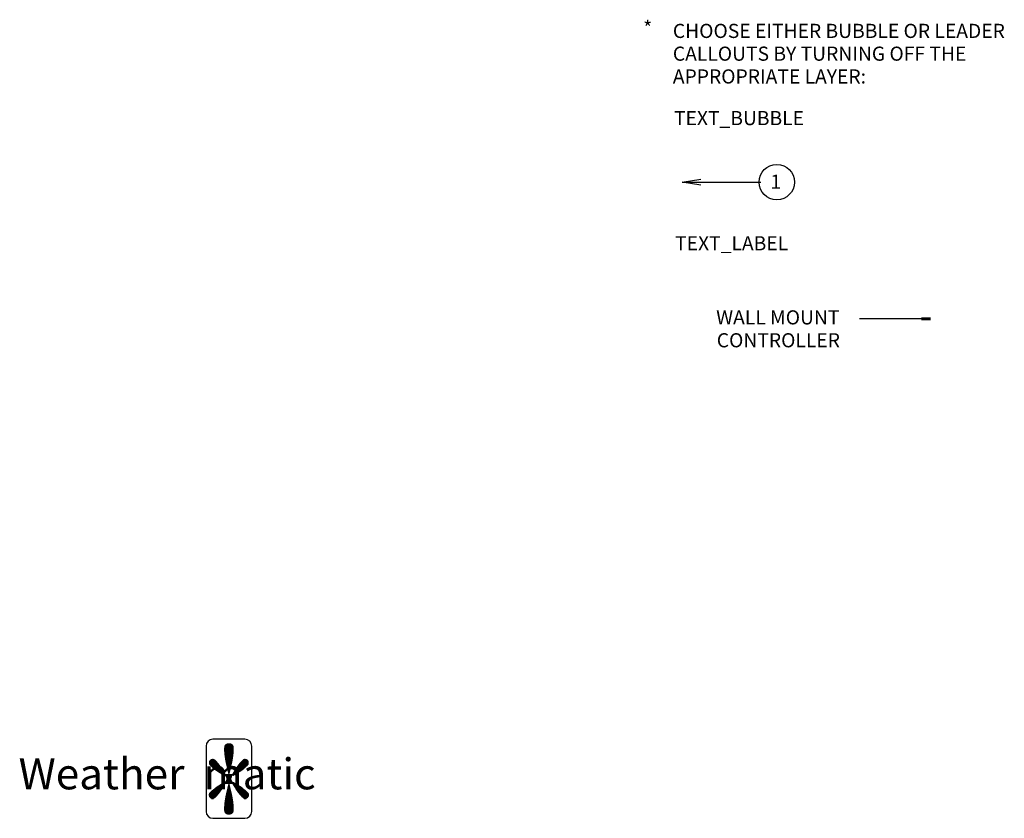
# Model space of a CAD drawing. Extents: x -16.8 to 18.7, y -1.5 to 16.
# Drawn here: x 11.8 to 18.7, y 0.8 to 6.5 of the extents above; entities that cross this region are included whole.
import ezdxf

# ---------------------------------------------------------------- set-up
doc = ezdxf.new("R2010")
doc.units = 0
doc.header["$MEASUREMENT"] = 0
doc.layers.get('0').update_dxf_attribs({"linetype": 'CONTINUOUS'})
doc.layers.add('INSTRUCTION', color=1, linetype='CONTINUOUS')
doc.layers.add('LOGO', color=5, linetype='CONTINUOUS')
doc.styles.get("Standard").update_dxf_attribs({"font": 'SIMPLEX'})

# ---------------------------------------------------------------- blocks, each defined once
blk = doc.blocks.new('*X1')
at = {"color": 0}
for p, q in [((-122.884453, -156.101), (-122.866832, -156.101)), ((-122.882996, -156.1), (-122.86829, -156.1)), ((-122.881025, -156.099), (-122.870261, -156.099)), ((-122.889069, -156.114), (-122.862217, -156.114)), ((-122.889063, -156.115), (-122.862223, -156.115)), ((-122.889056, -156.116), (-122.86223, -156.116)), ((-122.88905, -156.113), (-122.862236, -156.113)), ((-122.889032, -156.117), (-122.862254, -156.117)), ((-122.889027, -156.112), (-122.862259, -156.112)), ((-122.889, -156.118), (-122.862286, -156.118)), ((-122.888977, -156.111), (-122.862309, -156.111)), ((-122.888968, -156.119), (-122.862318, -156.119)), ((-122.888917, -156.11), (-122.862369, -156.11)), ((-122.888913, -156.12), (-122.862373, -156.12)), ((-122.888859, -156.121), (-122.862427, -156.121)), ((-122.888811, -156.109), (-122.862475, -156.109)), ((-122.888802, -156.122), (-122.862484, -156.122)), ((-122.888727, -156.123), (-122.862559, -156.123)), ((-122.888678, -156.108), (-122.862608, -156.108)), ((-122.888651, -156.124), (-122.862635, -156.124)), ((-122.888576, -156.125), (-122.86271, -156.125)), ((-122.888495, -156.107), (-122.862791, -156.107)), ((-122.888482, -156.126), (-122.862804, -156.126)), ((-122.888386, -156.127), (-122.8629, -156.127)), ((-122.88829, -156.128), (-122.862996, -156.128)), ((-122.888219, -156.106), (-122.863067, -156.106)), ((-122.888184, -156.129), (-122.863102, -156.129)), ((-122.887841, -156.105), (-122.863445, -156.105)), ((-122.887316, -156.104), (-122.86397, -156.104)), ((-122.88659, -156.103), (-122.864696, -156.103)), ((-122.885626, -156.102), (-122.86566, -156.102)), ((-122.933169, -156.154), (-122.908468, -156.154)), ((-122.933139, -156.153), (-122.909315, -156.153)), ((-122.933087, -156.155), (-122.907643, -156.155)), ((-122.933015, -156.152), (-122.910175, -156.152)), ((-122.932857, -156.156), (-122.906831, -156.156)), ((-122.932806, -156.151), (-122.911065, -156.151)), ((-122.932503, -156.15), (-122.911969, -156.15)), ((-122.932438, -156.157), (-122.906038, -156.157)), ((-122.932078, -156.149), (-122.912907, -156.149)), ((-122.931834, -156.158), (-122.905253, -156.158)), ((-122.931424, -156.148), (-122.913881, -156.148)), ((-122.930586, -156.147), (-122.914893, -156.147)), ((-122.929676, -156.146), (-122.915966, -156.146)), ((-122.928484, -156.145), (-122.917142, -156.145)), ((-122.927035, -156.144), (-122.918541, -156.144)), ((-122.923334, -156.143), (-122.921299, -156.143)), ((-122.888069, -156.13), (-122.863217, -156.13)), ((-122.887953, -156.131), (-122.863333, -156.131)), ((-122.887838, -156.132), (-122.863448, -156.132)), ((-122.887704, -156.133), (-122.863582, -156.133)), ((-122.88757, -156.134), (-122.863716, -156.134)), ((-122.887435, -156.135), (-122.863851, -156.135)), ((-122.887297, -156.136), (-122.863989, -156.136)), ((-122.887143, -156.137), (-122.864143, -156.137)), ((-122.886988, -156.138), (-122.864298, -156.138)), ((-122.886834, -156.139), (-122.864452, -156.139)), ((-122.886676, -156.14), (-122.86461, -156.14)), ((-122.886501, -156.141), (-122.864785, -156.141)), ((-122.886327, -156.142), (-122.864959, -156.142)), ((-122.886153, -156.143), (-122.865133, -156.143)), ((-122.885979, -156.144), (-122.865307, -156.144)), ((-122.885787, -156.145), (-122.865499, -156.145)), ((-122.885595, -156.146), (-122.865691, -156.146)), ((-122.885402, -156.147), (-122.865884, -156.147)), ((-122.885209, -156.148), (-122.866077, -156.148)), ((-122.885013, -156.149), (-122.866273, -156.149)), ((-122.884804, -156.15), (-122.866482, -156.15)), ((-122.884595, -156.151), (-122.866691, -156.151)), ((-122.884386, -156.152), (-122.8669, -156.152)), ((-122.884177, -156.153), (-122.867109, -156.153)), ((-122.883968, -156.154), (-122.867318, -156.154)), ((-122.883747, -156.155), (-122.867539, -156.155)), ((-122.883525, -156.156), (-122.867761, -156.156)), ((-122.883302, -156.157), (-122.867984, -156.157)), ((-122.88308, -156.158), (-122.868206, -156.158)), ((-122.846252, -156.158), (-122.81967, -156.158)), ((-122.845467, -156.157), (-122.819067, -156.157)), ((-122.844674, -156.156), (-122.818648, -156.156)), ((-122.843861, -156.155), (-122.818418, -156.155)), ((-122.843036, -156.154), (-122.818336, -156.154)), ((-122.842189, -156.153), (-122.818366, -156.153)), ((-122.84133, -156.152), (-122.81849, -156.152)), ((-122.84044, -156.151), (-122.818698, -156.151)), ((-122.839535, -156.15), (-122.819002, -156.15)), ((-122.838597, -156.149), (-122.819427, -156.149)), ((-122.837624, -156.148), (-122.82008, -156.148)), ((-122.836611, -156.147), (-122.820919, -156.147)), ((-122.835539, -156.146), (-122.821829, -156.146)), ((-122.834363, -156.145), (-122.823021, -156.145)), ((-122.832964, -156.144), (-122.82447, -156.144)), ((-122.830206, -156.143), (-122.828171, -156.143)), ((-122.931093, -156.159), (-122.90449, -156.159)), ((-122.930247, -156.16), (-122.903728, -156.16)), ((-122.929326, -156.161), (-122.902995, -156.161)), ((-122.928352, -156.162), (-122.902263, -156.162)), ((-122.927336, -156.163), (-122.901547, -156.163)), ((-122.92627, -156.164), (-122.900844, -156.164)), ((-122.92517, -156.165), (-122.90014, -156.165)), ((-122.924045, -156.166), (-122.899461, -156.166)), ((-122.922881, -156.167), (-122.898785, -156.167)), ((-122.921686, -156.168), (-122.898108, -156.168)), ((-122.920473, -156.169), (-122.897452, -156.169)), ((-122.919212, -156.17), (-122.896798, -156.17)), ((-122.917934, -156.171), (-122.896143, -156.171)), ((-122.916622, -156.172), (-122.895499, -156.172)), ((-122.915278, -156.173), (-122.894863, -156.173)), ((-122.913913, -156.174), (-122.894226, -156.174)), ((-122.9125, -156.175), (-122.89359, -156.175)), ((-122.911078, -156.176), (-122.892963, -156.176)), ((-122.909603, -156.177), (-122.892341, -156.177)), ((-122.908125, -156.178), (-122.891719, -156.178)), ((-122.906599, -156.179), (-122.891097, -156.179)), ((-122.905071, -156.18), (-122.890477, -156.18)), ((-122.903511, -156.181), (-122.889865, -156.181)), ((-122.901939, -156.182), (-122.889254, -156.182)), ((-122.900358, -156.183), (-122.888643, -156.183)), ((-122.898751, -156.184), (-122.888031, -156.184)), ((-122.897143, -156.185), (-122.88742, -156.185)), ((-122.895523, -156.186), (-122.886817, -156.186)), ((-122.882858, -156.159), (-122.868428, -156.159)), ((-122.882635, -156.16), (-122.868651, -156.16)), ((-122.882403, -156.161), (-122.868883, -156.161)), ((-122.88217, -156.162), (-122.869116, -156.162)), ((-122.881937, -156.163), (-122.869349, -156.163)), ((-122.881704, -156.164), (-122.869582, -156.164)), ((-122.881471, -156.165), (-122.869815, -156.165)), ((-122.881238, -156.166), (-122.870048, -156.166)), ((-122.881005, -156.167), (-122.870281, -156.167)), ((-122.880763, -156.168), (-122.870523, -156.168)), ((-122.880522, -156.169), (-122.870764, -156.169)), ((-122.880281, -156.17), (-122.871005, -156.17)), ((-122.88004, -156.171), (-122.871246, -156.171)), ((-122.879798, -156.172), (-122.871487, -156.172)), ((-122.879557, -156.173), (-122.871729, -156.173)), ((-122.879316, -156.174), (-122.87197, -156.174)), ((-122.879073, -156.175), (-122.872213, -156.175)), ((-122.878826, -156.176), (-122.87246, -156.176)), ((-122.878578, -156.177), (-122.872708, -156.177)), ((-122.878331, -156.178), (-122.872955, -156.178)), ((-122.878083, -156.179), (-122.873203, -156.179)), ((-122.877836, -156.18), (-122.87345, -156.18)), ((-122.877588, -156.181), (-122.873698, -156.181)), ((-122.877341, -156.182), (-122.873945, -156.182)), ((-122.877093, -156.183), (-122.874193, -156.183)), ((-122.876846, -156.184), (-122.87444, -156.184)), ((-122.864688, -156.186), (-122.855982, -156.186)), ((-122.864084, -156.185), (-122.854361, -156.185)), ((-122.863473, -156.184), (-122.852754, -156.184)), ((-122.862862, -156.183), (-122.851146, -156.183)), ((-122.862251, -156.182), (-122.849565, -156.182)), ((-122.861639, -156.181), (-122.847994, -156.181)), ((-122.861028, -156.18), (-122.846434, -156.18)), ((-122.860408, -156.179), (-122.844905, -156.179)), ((-122.859786, -156.178), (-122.84338, -156.178)), ((-122.859164, -156.177), (-122.841902, -156.177)), ((-122.858542, -156.176), (-122.840426, -156.176)), ((-122.857915, -156.175), (-122.839004, -156.175)), ((-122.857278, -156.174), (-122.837592, -156.174)), ((-122.856642, -156.173), (-122.836227, -156.173)), ((-122.856006, -156.172), (-122.834882, -156.172)), ((-122.855361, -156.171), (-122.833571, -156.171)), ((-122.854707, -156.17), (-122.832293, -156.17)), ((-122.854053, -156.169), (-122.831032, -156.169)), ((-122.853397, -156.168), (-122.829819, -156.168)), ((-122.85272, -156.167), (-122.828623, -156.167)), ((-122.852043, -156.166), (-122.82746, -156.166)), ((-122.851364, -156.165), (-122.826334, -156.165)), ((-122.850661, -156.164), (-122.825235, -156.164)), ((-122.849958, -156.163), (-122.824169, -156.163)), ((-122.849242, -156.162), (-122.823153, -156.162)), ((-122.848509, -156.161), (-122.822178, -156.161)), ((-122.847777, -156.16), (-122.821258, -156.16)), ((-122.847014, -156.159), (-122.820411, -156.159)), ((-122.896323, -156.215), (-122.887139, -156.215)), ((-122.89466, -156.214), (-122.886526, -156.214)), ((-122.893887, -156.187), (-122.886214, -156.187)), ((-122.892997, -156.213), (-122.885913, -156.213)), ((-122.892251, -156.188), (-122.885732, -156.188)), ((-122.891334, -156.212), (-122.885306, -156.212)), ((-122.890608, -156.189), (-122.885124, -156.189)), ((-122.88965, -156.211), (-122.884687, -156.211)), ((-122.88895, -156.19), (-122.888579, -156.19)), ((-122.888085, -156.21), (-122.887965, -156.21)), ((-122.887292, -156.191), (-122.886891, -156.191)), ((-122.886553, -156.209), (-122.88628, -156.209)), ((-122.885875, -156.213), (-122.86581, -156.213)), ((-122.885685, -156.192), (-122.885634, -156.192)), ((-122.885611, -156.188), (-122.865953, -156.188)), ((-122.885429, -156.208), (-122.884594, -156.208)), ((-122.8853, -156.212), (-122.866379, -156.212)), ((-122.885008, -156.189), (-122.866561, -156.189)), ((-122.884757, -156.193), (-122.880263, -156.193)), ((-122.884586, -156.211), (-122.867099, -156.211)), ((-122.884556, -156.207), (-122.877855, -156.207)), ((-122.884404, -156.19), (-122.884357, -156.19)), ((-122.884073, -156.21), (-122.883675, -156.21)), ((-122.884024, -156.194), (-122.86748, -156.194)), ((-122.883865, -156.206), (-122.867639, -156.206)), ((-122.883801, -156.191), (-122.883382, -156.191)), ((-122.88346, -156.209), (-122.882495, -156.209)), ((-122.883445, -156.195), (-122.86806, -156.195)), ((-122.883319, -156.205), (-122.868185, -156.205)), ((-122.882992, -156.196), (-122.868513, -156.196)), ((-122.882896, -156.204), (-122.868609, -156.204)), ((-122.88265, -156.197), (-122.868854, -156.197)), ((-122.882581, -156.203), (-122.868924, -156.203)), ((-122.88241, -156.198), (-122.869095, -156.198)), ((-122.882364, -156.202), (-122.86914, -156.202)), ((-122.882263, -156.199), (-122.869241, -156.199)), ((-122.882241, -156.201), (-122.869264, -156.201)), ((-122.882207, -156.2), (-122.869297, -156.2)), ((-122.882103, -156.192), (-122.869582, -156.192)), ((-122.880858, -156.208), (-122.870827, -156.208)), ((-122.876464, -156.215), (-122.874822, -156.215)), ((-122.87383, -156.207), (-122.866949, -156.207)), ((-122.871422, -156.193), (-122.866748, -156.193)), ((-122.86919, -156.209), (-122.868044, -156.209)), ((-122.868303, -156.191), (-122.867703, -156.191)), ((-122.86801, -156.21), (-122.867431, -156.21)), ((-122.867328, -156.19), (-122.8671, -156.19)), ((-122.86691, -156.208), (-122.866076, -156.208)), ((-122.866818, -156.211), (-122.861854, -156.211)), ((-122.866497, -156.189), (-122.860896, -156.189)), ((-122.866205, -156.212), (-122.86017, -156.212)), ((-122.865894, -156.188), (-122.859254, -156.188)), ((-122.86587, -156.192), (-122.86582, -156.192)), ((-122.865592, -156.213), (-122.858508, -156.213)), ((-122.865291, -156.187), (-122.857618, -156.187)), ((-122.865225, -156.209), (-122.864951, -156.209)), ((-122.864979, -156.214), (-122.856845, -156.214)), ((-122.864614, -156.191), (-122.864212, -156.191)), ((-122.864366, -156.215), (-122.855182, -156.215)), ((-122.86354, -156.21), (-122.863419, -156.21)), ((-122.862926, -156.19), (-122.862554, -156.19)), ((-122.932571, -156.243), (-122.905945, -156.243)), ((-122.931917, -156.242), (-122.905164, -156.242)), ((-122.931129, -156.241), (-122.90439, -156.241)), ((-122.930242, -156.24), (-122.903632, -156.24)), ((-122.929285, -156.239), (-122.902888, -156.239)), ((-122.928276, -156.238), (-122.902148, -156.238)), ((-122.927226, -156.237), (-122.901434, -156.237)), ((-122.926143, -156.236), (-122.900719, -156.236)), ((-122.925011, -156.235), (-122.900018, -156.235)), ((-122.923851, -156.234), (-122.89933, -156.234)), ((-122.922668, -156.233), (-122.898643, -156.233)), ((-122.921438, -156.232), (-122.897967, -156.232)), ((-122.920187, -156.231), (-122.897302, -156.231)), ((-122.918907, -156.23), (-122.896637, -156.23)), ((-122.917588, -156.229), (-122.895975, -156.229)), ((-122.916254, -156.228), (-122.895328, -156.228)), ((-122.914868, -156.227), (-122.894682, -156.227)), ((-122.913466, -156.226), (-122.894035, -156.226)), ((-122.912022, -156.225), (-122.893392, -156.225)), ((-122.910553, -156.224), (-122.89276, -156.224)), ((-122.909052, -156.223), (-122.892128, -156.223)), ((-122.907529, -156.222), (-122.891496, -156.222)), ((-122.905976, -156.221), (-122.890864, -156.221)), ((-122.904412, -156.22), (-122.89024, -156.22)), ((-122.902815, -156.219), (-122.889619, -156.219)), ((-122.901218, -156.218), (-122.888997, -156.218)), ((-122.899592, -156.217), (-122.888376, -156.217)), ((-122.897958, -156.216), (-122.887755, -156.216)), ((-122.883182, -156.243), (-122.868104, -156.243)), ((-122.88296, -156.242), (-122.868326, -156.242)), ((-122.882737, -156.241), (-122.868549, -156.241)), ((-122.88251, -156.24), (-122.868776, -156.24)), ((-122.882277, -156.239), (-122.869009, -156.239)), ((-122.882044, -156.238), (-122.869242, -156.238)), ((-122.881811, -156.237), (-122.869475, -156.237)), ((-122.881578, -156.236), (-122.869708, -156.236)), ((-122.881345, -156.235), (-122.869941, -156.235)), ((-122.881112, -156.234), (-122.870174, -156.234)), ((-122.880874, -156.233), (-122.870412, -156.233)), ((-122.880633, -156.232), (-122.870653, -156.232)), ((-122.880392, -156.231), (-122.870894, -156.231)), ((-122.88015, -156.23), (-122.871136, -156.23)), ((-122.879909, -156.229), (-122.871377, -156.229)), ((-122.879668, -156.228), (-122.871618, -156.228)), ((-122.879427, -156.227), (-122.871859, -156.227)), ((-122.879185, -156.226), (-122.872101, -156.226)), ((-122.878939, -156.225), (-122.872347, -156.225)), ((-122.878692, -156.224), (-122.872594, -156.224)), ((-122.878444, -156.223), (-122.872842, -156.223)), ((-122.878197, -156.222), (-122.873089, -156.222)), ((-122.877949, -156.221), (-122.873337, -156.221)), ((-122.877702, -156.22), (-122.873584, -156.22)), ((-122.877454, -156.219), (-122.873832, -156.219)), ((-122.877207, -156.218), (-122.874079, -156.218)), ((-122.876959, -156.217), (-122.874327, -156.217)), ((-122.876712, -156.216), (-122.874574, -156.216)), ((-122.86375, -156.216), (-122.853547, -156.216)), ((-122.863128, -156.217), (-122.851913, -156.217)), ((-122.862507, -156.218), (-122.850287, -156.218)), ((-122.861886, -156.219), (-122.84869, -156.219)), ((-122.861265, -156.22), (-122.847092, -156.22)), ((-122.860641, -156.221), (-122.845529, -156.221)), ((-122.860009, -156.222), (-122.843976, -156.222)), ((-122.859377, -156.223), (-122.842453, -156.223)), ((-122.858744, -156.224), (-122.840952, -156.224)), ((-122.858112, -156.225), (-122.839483, -156.225)), ((-122.857469, -156.226), (-122.838039, -156.226)), ((-122.856823, -156.227), (-122.836636, -156.227)), ((-122.856176, -156.228), (-122.83525, -156.228)), ((-122.85553, -156.229), (-122.833916, -156.229)), ((-122.854867, -156.23), (-122.832597, -156.23)), ((-122.854203, -156.231), (-122.831318, -156.231)), ((-122.853538, -156.232), (-122.830066, -156.232)), ((-122.852862, -156.233), (-122.828836, -156.233)), ((-122.852174, -156.234), (-122.827654, -156.234)), ((-122.851487, -156.235), (-122.826493, -156.235)), ((-122.850785, -156.236), (-122.825362, -156.236)), ((-122.850071, -156.237), (-122.824278, -156.237)), ((-122.849357, -156.238), (-122.823228, -156.238)), ((-122.848616, -156.239), (-122.82222, -156.239)), ((-122.847873, -156.24), (-122.821263, -156.24)), ((-122.847114, -156.241), (-122.820375, -156.241)), ((-122.84634, -156.242), (-122.819587, -156.242)), ((-122.84556, -156.243), (-122.818933, -156.243)), ((-122.933493, -156.247), (-122.909239, -156.247)), ((-122.933488, -156.246), (-122.908396, -156.246)), ((-122.933409, -156.248), (-122.910111, -156.248)), ((-122.933365, -156.245), (-122.907559, -156.245)), ((-122.933241, -156.249), (-122.910996, -156.249)), ((-122.933062, -156.244), (-122.90675, -156.244)), ((-122.932973, -156.25), (-122.911906, -156.25)), ((-122.932591, -156.251), (-122.912846, -156.251)), ((-122.932049, -156.252), (-122.913811, -156.252)), ((-122.93124, -156.253), (-122.914813, -156.253)), ((-122.930414, -156.254), (-122.915874, -156.254)), ((-122.929285, -156.255), (-122.917008, -156.255)), ((-122.928047, -156.256), (-122.91832, -156.256)), ((-122.925739, -156.257), (-122.920134, -156.257)), ((-122.888237, -156.272), (-122.863049, -156.272)), ((-122.888121, -156.271), (-122.863165, -156.271)), ((-122.888006, -156.27), (-122.86328, -156.27)), ((-122.887891, -156.269), (-122.863395, -156.269)), ((-122.887766, -156.268), (-122.86352, -156.268)), ((-122.887631, -156.267), (-122.863655, -156.267)), ((-122.887497, -156.266), (-122.863789, -156.266)), ((-122.887362, -156.265), (-122.863924, -156.265)), ((-122.887213, -156.264), (-122.864073, -156.264)), ((-122.887059, -156.263), (-122.864227, -156.263)), ((-122.886905, -156.262), (-122.864381, -156.262)), ((-122.88675, -156.261), (-122.864536, -156.261)), ((-122.886581, -156.26), (-122.864705, -156.26)), ((-122.886407, -156.259), (-122.864879, -156.259)), ((-122.886233, -156.258), (-122.865053, -156.258)), ((-122.886059, -156.257), (-122.865227, -156.257)), ((-122.885876, -156.256), (-122.86541, -156.256)), ((-122.885683, -156.255), (-122.865603, -156.255)), ((-122.88549, -156.254), (-122.865796, -156.254)), ((-122.885297, -156.253), (-122.865988, -156.253)), ((-122.885105, -156.252), (-122.866181, -156.252)), ((-122.8849, -156.251), (-122.866386, -156.251)), ((-122.884691, -156.25), (-122.866595, -156.25)), ((-122.884482, -156.249), (-122.866804, -156.249)), ((-122.884273, -156.248), (-122.867013, -156.248)), ((-122.884064, -156.247), (-122.867222, -156.247)), ((-122.883849, -156.246), (-122.867437, -156.246)), ((-122.883627, -156.245), (-122.867659, -156.245)), ((-122.883404, -156.244), (-122.867882, -156.244)), ((-122.844755, -156.244), (-122.818443, -156.244)), ((-122.843946, -156.245), (-122.81814, -156.245)), ((-122.843109, -156.246), (-122.818017, -156.246)), ((-122.842266, -156.247), (-122.818012, -156.247)), ((-122.841394, -156.248), (-122.818096, -156.248)), ((-122.840508, -156.249), (-122.818264, -156.249)), ((-122.839599, -156.25), (-122.818532, -156.25)), ((-122.838658, -156.251), (-122.818913, -156.251)), ((-122.837693, -156.252), (-122.819456, -156.252)), ((-122.836692, -156.253), (-122.820264, -156.253)), ((-122.835631, -156.254), (-122.821091, -156.254)), ((-122.834497, -156.255), (-122.82222, -156.255)), ((-122.833185, -156.256), (-122.823457, -156.256)), ((-122.83137, -156.257), (-122.825765, -156.257)), ((-122.889066, -156.286), (-122.86222, -156.286)), ((-122.889062, -156.287), (-122.862224, -156.287)), ((-122.889059, -156.285), (-122.862227, -156.285)), ((-122.889046, -156.284), (-122.86224, -156.284)), ((-122.889039, -156.288), (-122.862247, -156.288)), ((-122.889015, -156.283), (-122.862271, -156.283)), ((-122.889009, -156.289), (-122.862277, -156.289)), ((-122.888983, -156.282), (-122.862303, -156.282)), ((-122.888949, -156.29), (-122.862337, -156.29)), ((-122.888938, -156.281), (-122.862348, -156.281)), ((-122.888884, -156.28), (-122.862402, -156.28)), ((-122.888871, -156.291), (-122.862415, -156.291)), ((-122.888829, -156.279), (-122.862457, -156.279)), ((-122.888761, -156.278), (-122.862525, -156.278)), ((-122.88876, -156.292), (-122.862526, -156.292)), ((-122.888686, -156.277), (-122.8626, -156.277)), ((-122.88861, -156.276), (-122.862676, -156.276)), ((-122.888594, -156.293), (-122.862692, -156.293)), ((-122.888525, -156.275), (-122.862761, -156.275)), ((-122.88843, -156.274), (-122.862856, -156.274)), ((-122.888371, -156.294), (-122.862915, -156.294)), ((-122.888334, -156.273), (-122.862952, -156.273)), ((-122.888061, -156.295), (-122.863225, -156.295)), ((-122.887619, -156.296), (-122.863667, -156.296)), ((-122.887, -156.297), (-122.864286, -156.297)), ((-122.88617, -156.298), (-122.865116, -156.298)), ((-122.885131, -156.299), (-122.866155, -156.299)), ((-122.883823, -156.3), (-122.867463, -156.3)), ((-122.882202, -156.301), (-122.869084, -156.301)), ((-122.879553, -156.302), (-122.871733, -156.302))]:
    blk.add_line(p, q, dxfattribs=at)
blk = doc.blocks.new('LOGO1')
at = {"layer": 'LOGO'}
for p, q in [((1.356795, 0.418259), (1.356795, -0.043184)), ((1.63106, 0.467015), (1.40555, 0.467015)), ((1.679816, -0.043184), (1.679816, 0.418259)), ((1.40555, -0.09194), (1.63106, -0.09194))]:
    blk.add_line(p, q, dxfattribs=at)
for centre, start, end in [((1.40555, 0.418259), 90, 180), ((1.63106, 0.418259), 0, 90), ((1.40555, -0.043184), 180, 270), ((1.63106, -0.043184), 270, 0)]:
    blk.add_arc(centre, 0.048756, start, end, dxfattribs=at)
at = {"layer": 'LOGO', "xscale": 2.437776, "yscale": 2.437776, "zscale": 2.437776}
blk.add_blockref('*X1', (301.061599, 380.968809), dxfattribs=at)
at = {"layer": 'LOGO'}
blk.add_text('Weather  matic', height=0.2194, dxfattribs=at).set_placement((0.030397, 0.11283))

msp = doc.modelspace()

# ---------------------------------------------------------------- linework, layer by layer
at = {"layer": 'INSTRUCTION', "color": 5}
msp.add_line((17.7118, 4.3437), (18.1963, 4.3437), dxfattribs=at)
at = {"layer": 'INSTRUCTION', "color": 5, "const_width": 0.02}
msp.add_lwpolyline([(18.1478, 4.342), (18.2148, 4.342)], dxfattribs=at)
at = {"layer": 'INSTRUCTION', "color": 5, "linetype": 'Continuous'}
for points in [[(16.5878, 5.2866, 0), (16.4578, 5.3083, 0), (16.5878, 5.33, 0)], [(16.4578, 5.3083, 0), (17.0143, 5.3083, 0)]]:
    msp.add_polyline3d(points, dxfattribs=at)
at = {"layer": 'INSTRUCTION', "color": 5}
msp.add_circle((17.1263, 5.3083), 0.125, dxfattribs=at)

# ---------------------------------------------------------------- block references
at = {"layer": 'LOGO'}
msp.add_blockref('LOGO1', (11.732, 0.9011), dxfattribs=at)

# ---------------------------------------------------------------- texts
at = {"layer": 'INSTRUCTION'}
for s, p in [('*', (16.1814, 6.3484)), ('CHOOSE EITHER BUBBLE OR LEADER', (16.3909, 6.3278)), ('CALLOUTS BY TURNING OFF THE', (16.3909, 6.1668)), ('APPROPRIATE LAYER:', (16.3909, 6.0057)), ('TEXT_BUBBLE', (16.3991, 5.7112)), ('TEXT_LABEL', (16.4073, 4.8259))]:
    msp.add_text(s, height=0.1, dxfattribs=at).set_placement(p)
at = {"layer": 'INSTRUCTION', "color": 5}
for s, p in [('1', (17.0811, 5.2616)), ('WALL MOUNT ', (16.6973, 4.3019)), ('CONTROLLER', (16.7016, 4.14))]:
    msp.add_text(s, height=0.1, dxfattribs=at).set_placement(p)

doc.saveas('drawing.dxf')
